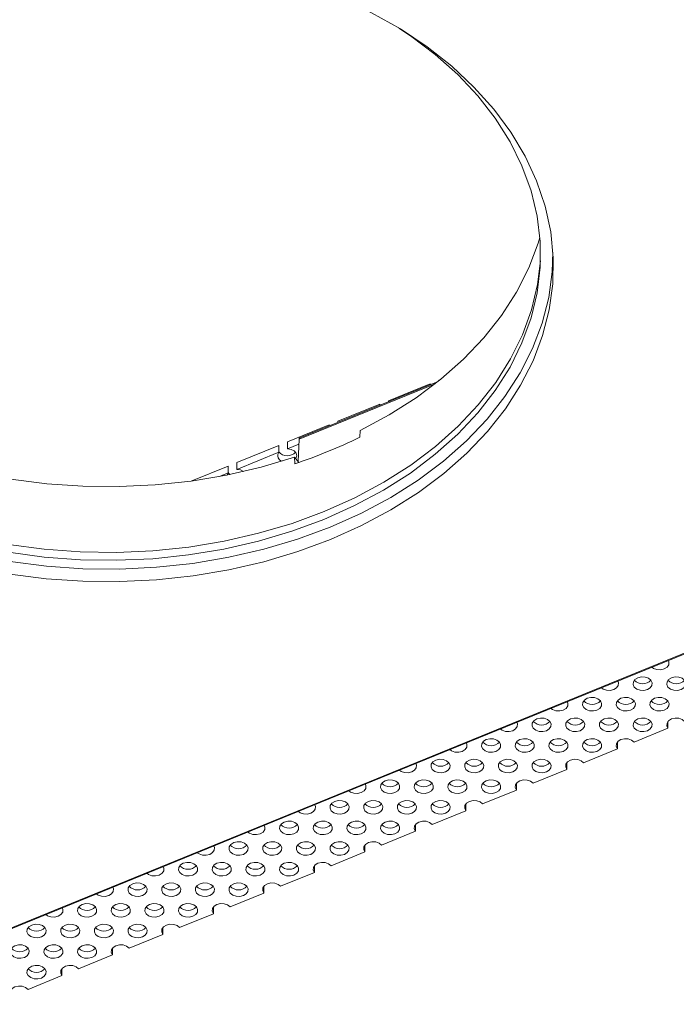
# Model space of a CAD drawing. Extents: x -1 to 214, y 1277 to 1519.
# Drawn here: x 147 to 182, y 1351 to 1403 of the extents above; entities that cross this region are included whole.
import ezdxf

# ---------------------------------------------------------------- set-up
doc = ezdxf.new("R2010")
doc.units = 0
doc.header["$LTSCALE"] = 5
doc.header["$MEASUREMENT"] = 0
doc.linetypes.add('SLD-実線', pattern=[0])
doc.layers.add('姿図', color=8, linetype='CONTINUOUS')

msp = doc.modelspace()

# ---------------------------------------------------------------- linework, layer by layer
at = {"layer": '姿図', "linetype": 'SLD-実線', "lineweight": 15}
for p, q in [((169.203, 1383.736), (162.012, 1380.801)), ((169.327, 1383.836), (169.246, 1383.803)), ((169.246, 1383.771), (169.246, 1383.803)), ((168.79, 1383.617), (166.622, 1382.732)), ((168.79, 1383.568), (168.79, 1383.617)), ((166.622, 1382.682), (166.622, 1382.732)), ((166.165, 1382.545), (163.997, 1381.66)), ((166.165, 1382.496), (166.165, 1382.545)), ((163.54, 1381.474), (161.372, 1380.588)), ((163.54, 1381.425), (163.54, 1381.474)), ((163.997, 1381.611), (163.997, 1381.66)), ((165.127, 1380.831), (165.15, 1381.181)), ((161.978, 1380.727), (161.924, 1379.567)), ((160.916, 1380.402), (158.747, 1379.517)), ((160.916, 1380.049), (160.916, 1380.402)), ((161.372, 1380.235), (161.372, 1380.588)), ((161.967, 1380.478), (161.372, 1380.235)), ((160.916, 1380.049), (158.747, 1379.163)), ((161.749, 1379.452), (161.742, 1379.789)), ((161.742, 1379.789), (161.96, 1379.523)), ((137.527, 1351.453), (206.024, 1379.417)), ((158.291, 1379.33), (156.401, 1378.559)), ((158.291, 1378.977), (158.291, 1379.33)), ((158.747, 1379.163), (158.747, 1379.517)), ((180.967, 1369.144), (206.57, 1379.596)), ((158.291, 1378.977), (157.833, 1378.79)), ((158.238, 1378.868), (158.291, 1378.977)), ((163.076, 1361.84), (180.967, 1369.144)), ((181.148, 1366.057), (181.148, 1365.703)), ((181.148, 1365.703), (179.389, 1364.985)), ((178.523, 1364.985), (178.523, 1364.631)), ((178.523, 1364.631), (176.764, 1363.913)), ((175.898, 1363.913), (175.898, 1363.56)), ((175.898, 1363.56), (174.139, 1362.842)), ((173.273, 1362.842), (173.273, 1362.488)), ((173.273, 1362.488), (171.514, 1361.77)), ((137.38, 1351.35), (163.076, 1361.84)), ((170.648, 1361.77), (170.648, 1361.417)), ((170.648, 1361.417), (168.889, 1360.699)), ((168.023, 1360.699), (168.023, 1360.345)), ((168.023, 1360.345), (166.264, 1359.627)), ((165.398, 1359.273), (163.639, 1358.555)), ((165.398, 1359.627), (165.398, 1359.273)), ((162.773, 1358.202), (161.014, 1357.484)), ((162.773, 1358.555), (162.773, 1358.202)), ((160.148, 1357.13), (158.39, 1356.412)), ((160.148, 1357.484), (160.148, 1357.13)), ((157.523, 1356.412), (157.523, 1356.059)), ((157.523, 1356.059), (155.765, 1355.34)), ((154.899, 1355.34), (154.899, 1354.987)), ((154.899, 1354.987), (153.14, 1354.269)), ((152.274, 1354.269), (152.274, 1353.915)), ((152.274, 1353.915), (150.515, 1353.197)), ((149.649, 1353.197), (149.649, 1352.844)), ((149.649, 1352.844), (147.89, 1352.126))]:
    msp.add_line(p, q, dxfattribs=at)
at = {"layer": '姿図', "linetype": 'SLD-実線', "lineweight": 0}
msp.add_line((169.047, 1383.613), (161.978, 1380.727), dxfattribs=at)
at = {"layer": '姿図', "linetype": 'SLD-実線', "lineweight": 15, "flags": 128}
for points in [[(163.608, 1375.513), (165.226, 1376.238), (166.753, 1377.055), (168.18, 1377.959), (169.497, 1378.942), (170.694, 1380), (171.763, 1381.123), (172.698, 1382.305), (173.492, 1383.538), (174.138, 1384.812), (174.634, 1386.121), (174.975, 1387.453), (175.16, 1388.801), (175.186, 1390.156), (175.054, 1391.507), (174.765, 1392.845), (174.321, 1394.163), (173.724, 1395.45), (172.979, 1396.697), (172.09, 1397.897), (171.065, 1399.041), (169.909, 1400.121), (168.632, 1401.13), (167.241, 1402.061), (165.746, 1402.907), (164.157, 1403.664), (162.485, 1404.325), (160.742, 1404.886), (158.939, 1405.343), (157.089, 1405.694), (155.204, 1405.935), (153.298, 1406.065), (151.383, 1406.084), (149.472, 1405.991), (147.579, 1405.786), (145.716, 1405.472), (143.896, 1405.05), (142.131, 1404.523), (140.435, 1403.895), (138.817, 1403.17), (137.289, 1402.353), (135.863, 1401.449), (134.546, 1400.466), (133.349, 1399.408), (132.279, 1398.285), (131.345, 1397.103), (130.551, 1395.87), (129.904, 1394.596), (129.409, 1393.287), (129.067, 1391.955), (128.883, 1390.607), (128.857, 1389.252), (128.988, 1387.901), (129.278, 1386.563), (129.722, 1385.245), (130.319, 1383.958), (131.064, 1382.711), (131.952, 1381.511), (132.978, 1380.367), (134.133, 1379.287), (135.411, 1378.278), (136.802, 1377.347), (138.297, 1376.501), (139.886, 1375.744), (141.558, 1375.083), (143.301, 1374.522), (145.104, 1374.065), (146.954, 1373.714), (148.838, 1373.473), (150.745, 1373.343), (152.66, 1373.324), (154.571, 1373.417), (156.464, 1373.622), (158.327, 1373.936), (160.147, 1374.358), (161.911, 1374.885), (163.608, 1375.513)], [(136.878, 1402.108), (135.62, 1401.231), (134.388, 1400.223), (133.281, 1399.145), (132.304, 1398.005), (131.467, 1396.812), (130.773, 1395.573), (130.228, 1394.297), (129.836, 1392.994), (129.6, 1391.672), (129.521, 1390.34), (129.6, 1389.009), (129.836, 1387.687), (130.228, 1386.384), (130.773, 1385.108), (131.467, 1383.869), (132.304, 1382.676), (133.281, 1381.536), (134.388, 1380.458), (135.62, 1379.449), (136.966, 1378.517), (138.418, 1377.668), (139.965, 1376.907), (141.597, 1376.241), (143.302, 1375.674), (145.069, 1375.209), (146.883, 1374.851), (148.735, 1374.601), (150.609, 1374.462), (152.493, 1374.434), (154.373, 1374.518), (156.237, 1374.712), (158.072, 1375.017), (159.864, 1375.428), (161.601, 1375.945), (163.271, 1376.562)], [(163.271, 1376.562), (164.862, 1377.276), (166.363, 1378.082), (167.764, 1378.973), (169.054, 1379.945), (170.224, 1380.989), (171.267, 1382.099), (172.175, 1383.266), (172.941, 1384.484), (173.561, 1385.742), (174.03, 1387.033), (174.344, 1388.346), (174.502, 1389.674), (174.502, 1391.007), (174.344, 1392.334), (174.03, 1393.648), (173.561, 1394.939), (172.941, 1396.197), (172.175, 1397.414), (171.267, 1398.582), (170.224, 1399.692), (169.054, 1400.736), (167.764, 1401.708), (167.165, 1402.108)], [(165.15, 1381.181), (166.651, 1381.989), (168.053, 1382.881), (169.347, 1383.852), (170.523, 1384.895), (171.575, 1386.003), (172.494, 1387.168), (173.274, 1388.383), (173.91, 1389.639), (174.399, 1390.928), (174.487, 1391.219)], [(128.872, 1390.451), (128.88, 1389.889), (129.012, 1388.54), (129.301, 1387.202), (129.745, 1385.886), (130.341, 1384.601), (131.086, 1383.354), (131.973, 1382.156), (132.997, 1381.013), (134.152, 1379.934), (135.428, 1378.926), (136.818, 1377.996), (138.311, 1377.15), (139.898, 1376.395), (141.568, 1375.735), (143.31, 1375.174), (145.111, 1374.717), (146.959, 1374.367), (148.842, 1374.126), (150.746, 1373.996), (152.659, 1373.977), (154.568, 1374.07), (156.459, 1374.275), (158.321, 1374.589), (160.139, 1375.01), (161.901, 1375.537), (163.596, 1376.164)], [(163.596, 1376.164), (165.212, 1376.888), (166.738, 1377.704), (168.164, 1378.607), (169.479, 1379.59), (170.675, 1380.646), (171.743, 1381.768), (172.677, 1382.949), (173.47, 1384.18), (174.116, 1385.454), (174.611, 1386.761), (174.952, 1388.092), (175.136, 1389.439), (175.171, 1390.451)], [(129.527, 1389.997), (129.579, 1389.432), (129.816, 1388.109), (130.208, 1386.804), (130.753, 1385.528), (131.447, 1384.287), (132.286, 1383.093), (133.263, 1381.952), (134.372, 1380.873), (135.604, 1379.863), (136.952, 1378.93), (138.405, 1378.08), (139.954, 1377.319), (141.588, 1376.652), (143.294, 1376.084), (145.062, 1375.619), (146.879, 1375.261), (148.731, 1375.011), (150.607, 1374.871), (152.493, 1374.843), (154.375, 1374.927), (156.241, 1375.122), (158.078, 1375.427), (159.872, 1375.839), (161.61, 1376.356), (163.282, 1376.973)], [(163.282, 1376.973), (164.874, 1377.688), (166.377, 1378.494), (167.778, 1379.387), (169.07, 1380.359), (170.241, 1381.404), (171.285, 1382.515), (172.194, 1383.684), (172.961, 1384.902), (173.581, 1386.162), (174.05, 1387.454), (174.365, 1388.769), (174.516, 1389.997)], [(133.217, 1385.194), (134.36, 1384.132), (135.623, 1383.141), (136.996, 1382.226), (138.471, 1381.394), (140.038, 1380.651), (141.686, 1380.001), (143.403, 1379.449), (145.18, 1378.999), (147.002, 1378.654), (148.859, 1378.416), (150.736, 1378.286), (152.623, 1378.266), (154.505, 1378.356), (156.371, 1378.555), (158.207, 1378.862), (160.002, 1379.274), (161.742, 1379.789)], [(161.372, 1380.235), (161.564, 1380.203), (161.724, 1380.121), (161.827, 1380.001), (161.855, 1379.863), (161.806, 1379.728), (161.8, 1379.718)], [(158.747, 1379.163), (158.939, 1379.131), (159.096, 1379.052)], [(158.397, 1378.9), (158.349, 1378.935), (158.291, 1378.996)], [(180.312, 1368.877), (180.401, 1368.814), (180.576, 1368.753), (180.771, 1368.744), (180.956, 1368.789), (181.102, 1368.88), (181.189, 1369.003), (181.201, 1369.141), (181.17, 1369.227)], [(179.398, 1367.846), (179.526, 1367.743), (179.701, 1367.682), (179.896, 1367.673), (180.081, 1367.717), (180.227, 1367.808), (180.314, 1367.932), (180.327, 1368.069), (180.264, 1368.2), (180.135, 1368.304), (179.96, 1368.365), (179.766, 1368.374), (179.581, 1368.329), (179.434, 1368.238), (179.348, 1368.115), (179.335, 1367.977), (179.398, 1367.846)], [(181.148, 1367.846), (181.276, 1367.743), (181.451, 1367.682), (181.646, 1367.673), (181.831, 1367.717), (181.977, 1367.808), (182.064, 1367.932), (182.076, 1368.069), (182.014, 1368.2), (181.885, 1368.304), (181.71, 1368.365), (181.515, 1368.374), (181.331, 1368.329), (181.184, 1368.238), (181.098, 1368.115), (181.085, 1367.977), (181.148, 1367.846)], [(177.687, 1367.805), (177.776, 1367.743), (177.951, 1367.682), (178.146, 1367.673), (178.331, 1367.717), (178.477, 1367.808), (178.564, 1367.932), (178.577, 1368.069), (178.545, 1368.155)], [(175.062, 1366.733), (175.152, 1366.671), (175.326, 1366.61), (175.521, 1366.601), (175.706, 1366.645), (175.853, 1366.736), (175.939, 1366.86), (175.952, 1366.998), (175.92, 1367.083)], [(176.773, 1366.775), (176.902, 1366.671), (177.076, 1366.61), (177.271, 1366.601), (177.456, 1366.645), (177.603, 1366.736), (177.689, 1366.86), (177.702, 1366.998), (177.639, 1367.128), (177.51, 1367.232), (177.335, 1367.293), (177.141, 1367.302), (176.956, 1367.258), (176.809, 1367.167), (176.723, 1367.043), (176.71, 1366.905), (176.773, 1366.775)], [(178.523, 1366.775), (178.651, 1366.671), (178.826, 1366.61), (179.021, 1366.601), (179.206, 1366.645), (179.352, 1366.736), (179.439, 1366.86), (179.452, 1366.998), (179.389, 1367.128), (179.26, 1367.232), (179.085, 1367.293), (178.891, 1367.302), (178.706, 1367.258), (178.559, 1367.167), (178.473, 1367.043), (178.46, 1366.905), (178.523, 1366.775)], [(180.273, 1366.775), (180.401, 1366.671), (180.576, 1366.61), (180.771, 1366.601), (180.956, 1366.645), (181.102, 1366.736), (181.189, 1366.86), (181.202, 1366.998), (181.139, 1367.128), (181.01, 1367.232), (180.835, 1367.293), (180.641, 1367.302), (180.456, 1367.258), (180.309, 1367.167), (180.223, 1367.043), (180.21, 1366.905), (180.273, 1366.775)], [(172.437, 1365.662), (172.527, 1365.599), (172.702, 1365.538), (172.896, 1365.529), (173.081, 1365.574), (173.228, 1365.665), (173.314, 1365.788), (173.327, 1365.926), (173.295, 1366.012)], [(174.148, 1365.703), (174.277, 1365.599), (174.452, 1365.538), (174.646, 1365.529), (174.831, 1365.574), (174.978, 1365.665), (175.064, 1365.788), (175.077, 1365.926), (175.014, 1366.057), (174.885, 1366.16), (174.71, 1366.221), (174.516, 1366.23), (174.331, 1366.186), (174.184, 1366.095), (174.098, 1365.971), (174.085, 1365.834), (174.148, 1365.703)], [(175.898, 1365.703), (176.027, 1365.599), (176.201, 1365.538), (176.396, 1365.529), (176.581, 1365.574), (176.728, 1365.665), (176.814, 1365.788), (176.827, 1365.926), (176.764, 1366.057), (176.635, 1366.16), (176.46, 1366.221), (176.266, 1366.23), (176.081, 1366.186), (175.934, 1366.095), (175.848, 1365.971), (175.835, 1365.834), (175.898, 1365.703)], [(177.648, 1365.703), (177.777, 1365.599), (177.951, 1365.538), (178.146, 1365.529), (178.331, 1365.574), (178.478, 1365.665), (178.564, 1365.788), (178.577, 1365.926), (178.514, 1366.057), (178.385, 1366.16), (178.21, 1366.221), (178.016, 1366.23), (177.831, 1366.186), (177.684, 1366.095), (177.598, 1365.971), (177.585, 1365.834), (177.648, 1365.703)], [(179.398, 1365.703), (179.526, 1365.599), (179.701, 1365.538), (179.896, 1365.529), (180.081, 1365.574), (180.227, 1365.665), (180.314, 1365.788), (180.327, 1365.926), (180.264, 1366.057), (180.135, 1366.16), (179.96, 1366.221), (179.766, 1366.23), (179.581, 1366.186), (179.434, 1366.095), (179.348, 1365.971), (179.335, 1365.834), (179.398, 1365.703)], [(182.014, 1366.057), (181.885, 1366.16), (181.71, 1366.221), (181.516, 1366.23), (181.331, 1366.186), (181.184, 1366.095), (181.098, 1365.971), (181.085, 1365.834), (181.148, 1365.703)], [(169.813, 1364.59), (169.902, 1364.528), (170.077, 1364.467), (170.271, 1364.458), (170.456, 1364.502), (170.603, 1364.593), (170.689, 1364.717), (170.702, 1364.854), (170.67, 1364.94)], [(171.523, 1364.632), (171.652, 1364.528), (171.827, 1364.467), (172.021, 1364.458), (172.206, 1364.502), (172.353, 1364.593), (172.439, 1364.717), (172.452, 1364.854), (172.389, 1364.985), (172.26, 1365.089), (172.085, 1365.15), (171.891, 1365.159), (171.706, 1365.115), (171.559, 1365.024), (171.473, 1364.9), (171.46, 1364.762), (171.523, 1364.632)], [(173.273, 1364.632), (173.402, 1364.528), (173.577, 1364.467), (173.771, 1364.458), (173.956, 1364.502), (174.103, 1364.593), (174.189, 1364.717), (174.202, 1364.854), (174.139, 1364.985), (174.01, 1365.089), (173.835, 1365.15), (173.641, 1365.159), (173.456, 1365.114), (173.309, 1365.024), (173.223, 1364.9), (173.21, 1364.762), (173.273, 1364.632)], [(175.023, 1364.632), (175.152, 1364.528), (175.327, 1364.467), (175.521, 1364.458), (175.706, 1364.502), (175.853, 1364.593), (175.939, 1364.717), (175.952, 1364.854), (175.889, 1364.985), (175.76, 1365.089), (175.585, 1365.15), (175.391, 1365.159), (175.206, 1365.114), (175.059, 1365.024), (174.973, 1364.9), (174.96, 1364.762), (175.023, 1364.632)], [(176.773, 1364.631), (176.902, 1364.528), (177.076, 1364.467), (177.271, 1364.458), (177.456, 1364.502), (177.603, 1364.593), (177.689, 1364.717), (177.702, 1364.854), (177.639, 1364.985), (177.51, 1365.089), (177.335, 1365.15), (177.141, 1365.159), (176.956, 1365.114), (176.809, 1365.023), (176.723, 1364.9), (176.71, 1364.762), (176.773, 1364.631)], [(179.389, 1364.985), (179.26, 1365.089), (179.085, 1365.15), (178.891, 1365.159), (178.706, 1365.114), (178.559, 1365.023), (178.473, 1364.9), (178.46, 1364.762), (178.523, 1364.631)], [(167.188, 1363.519), (167.277, 1363.456), (167.452, 1363.395), (167.646, 1363.386), (167.831, 1363.431), (167.978, 1363.521), (168.064, 1363.645), (168.077, 1363.783), (168.045, 1363.869)], [(168.898, 1363.56), (169.027, 1363.456), (169.202, 1363.395), (169.396, 1363.386), (169.581, 1363.431), (169.728, 1363.521), (169.814, 1363.645), (169.827, 1363.783), (169.764, 1363.913), (169.635, 1364.017), (169.461, 1364.078), (169.266, 1364.087), (169.081, 1364.043), (168.934, 1363.952), (168.848, 1363.828), (168.835, 1363.691), (168.898, 1363.56)], [(170.648, 1363.56), (170.777, 1363.456), (170.952, 1363.395), (171.146, 1363.386), (171.331, 1363.43), (171.478, 1363.521), (171.564, 1363.645), (171.577, 1363.783), (171.514, 1363.913), (171.385, 1364.017), (171.21, 1364.078), (171.016, 1364.087), (170.831, 1364.043), (170.684, 1363.952), (170.598, 1363.828), (170.585, 1363.691), (170.648, 1363.56)], [(172.398, 1363.56), (172.527, 1363.456), (172.702, 1363.395), (172.896, 1363.386), (173.081, 1363.43), (173.228, 1363.521), (173.314, 1363.645), (173.327, 1363.783), (173.264, 1363.913), (173.135, 1364.017), (172.96, 1364.078), (172.766, 1364.087), (172.581, 1364.043), (172.434, 1363.952), (172.348, 1363.828), (172.335, 1363.691), (172.398, 1363.56)], [(174.148, 1363.56), (174.277, 1363.456), (174.452, 1363.395), (174.646, 1363.386), (174.831, 1363.43), (174.978, 1363.521), (175.064, 1363.645), (175.077, 1363.783), (175.014, 1363.913), (174.885, 1364.017), (174.71, 1364.078), (174.516, 1364.087), (174.331, 1364.043), (174.184, 1363.952), (174.098, 1363.828), (174.085, 1363.69), (174.148, 1363.56)], [(176.764, 1363.913), (176.635, 1364.017), (176.46, 1364.078), (176.266, 1364.087), (176.081, 1364.043), (175.934, 1363.952), (175.848, 1363.828), (175.835, 1363.69), (175.898, 1363.56)], [(164.563, 1362.447), (164.652, 1362.385), (164.827, 1362.324), (165.021, 1362.315), (165.206, 1362.359), (165.353, 1362.45), (165.439, 1362.574), (165.452, 1362.711), (165.42, 1362.797)], [(166.273, 1362.488), (166.402, 1362.385), (166.577, 1362.324), (166.771, 1362.315), (166.956, 1362.359), (167.103, 1362.45), (167.189, 1362.574), (167.202, 1362.711), (167.139, 1362.842), (167.011, 1362.946), (166.836, 1363.007), (166.641, 1363.016), (166.456, 1362.971), (166.31, 1362.88), (166.223, 1362.757), (166.21, 1362.619), (166.273, 1362.488)], [(168.023, 1362.488), (168.152, 1362.385), (168.327, 1362.324), (168.521, 1362.315), (168.706, 1362.359), (168.853, 1362.45), (168.939, 1362.574), (168.952, 1362.711), (168.889, 1362.842), (168.76, 1362.946), (168.586, 1363.007), (168.391, 1363.016), (168.206, 1362.971), (168.059, 1362.88), (167.973, 1362.757), (167.96, 1362.619), (168.023, 1362.488)], [(169.773, 1362.488), (169.902, 1362.385), (170.077, 1362.324), (170.271, 1362.315), (170.456, 1362.359), (170.603, 1362.45), (170.689, 1362.574), (170.702, 1362.711), (170.639, 1362.842), (170.51, 1362.946), (170.336, 1363.007), (170.141, 1363.016), (169.956, 1362.971), (169.809, 1362.88), (169.723, 1362.757), (169.71, 1362.619), (169.773, 1362.488)], [(171.523, 1362.488), (171.652, 1362.385), (171.827, 1362.324), (172.021, 1362.314), (172.206, 1362.359), (172.353, 1362.45), (172.439, 1362.574), (172.452, 1362.711), (172.389, 1362.842), (172.26, 1362.946), (172.085, 1363.007), (171.891, 1363.016), (171.706, 1362.971), (171.559, 1362.88), (171.473, 1362.757), (171.46, 1362.619), (171.523, 1362.488)], [(174.139, 1362.842), (174.01, 1362.946), (173.835, 1363.007), (173.641, 1363.016), (173.456, 1362.971), (173.309, 1362.88), (173.223, 1362.757), (173.21, 1362.619), (173.273, 1362.488)], [(161.938, 1361.375), (162.027, 1361.313), (162.202, 1361.252), (162.397, 1361.243), (162.581, 1361.287), (162.728, 1361.378), (162.814, 1361.502), (162.827, 1361.64), (162.795, 1361.725)], [(163.648, 1361.417), (163.777, 1361.313), (163.952, 1361.252), (164.147, 1361.243), (164.331, 1361.287), (164.478, 1361.378), (164.564, 1361.502), (164.577, 1361.64), (164.514, 1361.77), (164.386, 1361.874), (164.211, 1361.935), (164.016, 1361.944), (163.831, 1361.9), (163.685, 1361.809), (163.598, 1361.685), (163.586, 1361.547), (163.648, 1361.417)], [(165.398, 1361.417), (165.527, 1361.313), (165.702, 1361.252), (165.896, 1361.243), (166.081, 1361.287), (166.228, 1361.378), (166.314, 1361.502), (166.327, 1361.64), (166.264, 1361.77), (166.136, 1361.874), (165.961, 1361.935), (165.766, 1361.944), (165.581, 1361.9), (165.435, 1361.809), (165.348, 1361.685), (165.335, 1361.547), (165.398, 1361.417)], [(167.148, 1361.417), (167.277, 1361.313), (167.452, 1361.252), (167.646, 1361.243), (167.831, 1361.287), (167.978, 1361.378), (168.064, 1361.502), (168.077, 1361.64), (168.014, 1361.77), (167.886, 1361.874), (167.711, 1361.935), (167.516, 1361.944), (167.331, 1361.9), (167.185, 1361.809), (167.098, 1361.685), (167.085, 1361.547), (167.148, 1361.417)], [(168.898, 1361.417), (169.027, 1361.313), (169.202, 1361.252), (169.396, 1361.243), (169.581, 1361.287), (169.728, 1361.378), (169.814, 1361.502), (169.827, 1361.64), (169.764, 1361.77), (169.635, 1361.874), (169.461, 1361.935), (169.266, 1361.944), (169.081, 1361.9), (168.934, 1361.809), (168.848, 1361.685), (168.835, 1361.547), (168.898, 1361.417)], [(171.514, 1361.77), (171.385, 1361.874), (171.211, 1361.935), (171.016, 1361.944), (170.831, 1361.9), (170.684, 1361.809), (170.598, 1361.685), (170.585, 1361.547), (170.648, 1361.417)], [(161.023, 1360.345), (161.152, 1360.241), (161.327, 1360.18), (161.522, 1360.171), (161.706, 1360.216), (161.853, 1360.307), (161.939, 1360.43), (161.952, 1360.568), (161.889, 1360.699), (161.761, 1360.802), (161.586, 1360.863), (161.391, 1360.872), (161.206, 1360.828), (161.06, 1360.737), (160.973, 1360.613), (160.961, 1360.476), (161.023, 1360.345)], [(162.773, 1360.345), (162.902, 1360.241), (163.077, 1360.18), (163.272, 1360.171), (163.456, 1360.216), (163.603, 1360.307), (163.689, 1360.43), (163.702, 1360.568), (163.639, 1360.699), (163.511, 1360.802), (163.336, 1360.863), (163.141, 1360.872), (162.956, 1360.828), (162.81, 1360.737), (162.723, 1360.613), (162.711, 1360.476), (162.773, 1360.345)], [(164.523, 1360.345), (164.652, 1360.241), (164.827, 1360.18), (165.022, 1360.171), (165.206, 1360.216), (165.353, 1360.307), (165.439, 1360.43), (165.452, 1360.568), (165.389, 1360.699), (165.261, 1360.802), (165.086, 1360.863), (164.891, 1360.872), (164.706, 1360.828), (164.56, 1360.737), (164.473, 1360.613), (164.461, 1360.476), (164.523, 1360.345)], [(166.273, 1360.345), (166.402, 1360.241), (166.577, 1360.18), (166.771, 1360.171), (166.956, 1360.216), (167.103, 1360.307), (167.189, 1360.43), (167.202, 1360.568), (167.139, 1360.699), (167.011, 1360.802), (166.836, 1360.863), (166.641, 1360.872), (166.456, 1360.828), (166.31, 1360.737), (166.223, 1360.613), (166.21, 1360.476), (166.273, 1360.345)], [(168.889, 1360.699), (168.761, 1360.802), (168.586, 1360.863), (168.391, 1360.872), (168.206, 1360.828), (168.06, 1360.737), (167.973, 1360.613), (167.96, 1360.476), (168.023, 1360.345)], [(159.313, 1360.304), (159.402, 1360.241), (159.577, 1360.18), (159.772, 1360.171), (159.956, 1360.216), (160.103, 1360.307), (160.189, 1360.43), (160.202, 1360.568), (160.17, 1360.654)], [(158.398, 1359.273), (158.527, 1359.17), (158.702, 1359.109), (158.897, 1359.1), (159.081, 1359.144), (159.228, 1359.235), (159.314, 1359.359), (159.327, 1359.496), (159.264, 1359.627), (159.136, 1359.731), (158.961, 1359.792), (158.766, 1359.801), (158.581, 1359.756), (158.435, 1359.665), (158.348, 1359.542), (158.336, 1359.404), (158.398, 1359.273)], [(160.148, 1359.273), (160.277, 1359.17), (160.452, 1359.109), (160.647, 1359.1), (160.831, 1359.144), (160.978, 1359.235), (161.064, 1359.359), (161.077, 1359.496), (161.014, 1359.627), (160.886, 1359.731), (160.711, 1359.792), (160.516, 1359.801), (160.331, 1359.756), (160.185, 1359.665), (160.098, 1359.542), (160.086, 1359.404), (160.148, 1359.273)], [(161.898, 1359.273), (162.027, 1359.17), (162.202, 1359.109), (162.397, 1359.1), (162.581, 1359.144), (162.728, 1359.235), (162.814, 1359.359), (162.827, 1359.496), (162.764, 1359.627), (162.636, 1359.731), (162.461, 1359.792), (162.266, 1359.801), (162.081, 1359.756), (161.935, 1359.665), (161.848, 1359.542), (161.836, 1359.404), (161.898, 1359.273)], [(163.648, 1359.273), (163.777, 1359.17), (163.952, 1359.109), (164.147, 1359.1), (164.331, 1359.144), (164.478, 1359.235), (164.564, 1359.359), (164.577, 1359.496), (164.514, 1359.627), (164.386, 1359.731), (164.211, 1359.792), (164.016, 1359.801), (163.831, 1359.756), (163.685, 1359.665), (163.598, 1359.542), (163.586, 1359.404), (163.648, 1359.273)], [(166.264, 1359.627), (166.136, 1359.731), (165.961, 1359.792), (165.766, 1359.801), (165.581, 1359.756), (165.435, 1359.665), (165.348, 1359.542), (165.336, 1359.404), (165.398, 1359.273)], [(156.688, 1359.232), (156.777, 1359.17), (156.952, 1359.109), (157.147, 1359.1), (157.331, 1359.144), (157.478, 1359.235), (157.564, 1359.359), (157.577, 1359.496), (157.545, 1359.582)], [(155.773, 1358.202), (155.902, 1358.098), (156.077, 1358.037), (156.272, 1358.028), (156.456, 1358.072), (156.603, 1358.163), (156.689, 1358.287), (156.702, 1358.425), (156.64, 1358.555), (156.511, 1358.659), (156.336, 1358.72), (156.141, 1358.729), (155.956, 1358.685), (155.81, 1358.594), (155.724, 1358.47), (155.711, 1358.332), (155.773, 1358.202)], [(157.523, 1358.202), (157.652, 1358.098), (157.827, 1358.037), (158.022, 1358.028), (158.206, 1358.072), (158.353, 1358.163), (158.439, 1358.287), (158.452, 1358.425), (158.389, 1358.555), (158.261, 1358.659), (158.086, 1358.72), (157.891, 1358.729), (157.706, 1358.685), (157.56, 1358.594), (157.473, 1358.47), (157.461, 1358.332), (157.523, 1358.202)], [(159.273, 1358.202), (159.402, 1358.098), (159.577, 1358.037), (159.772, 1358.028), (159.956, 1358.072), (160.103, 1358.163), (160.189, 1358.287), (160.202, 1358.425), (160.139, 1358.555), (160.011, 1358.659), (159.836, 1358.72), (159.641, 1358.729), (159.456, 1358.685), (159.31, 1358.594), (159.223, 1358.47), (159.211, 1358.332), (159.273, 1358.202)], [(161.023, 1358.202), (161.152, 1358.098), (161.327, 1358.037), (161.522, 1358.028), (161.706, 1358.072), (161.853, 1358.163), (161.939, 1358.287), (161.952, 1358.425), (161.889, 1358.555), (161.761, 1358.659), (161.586, 1358.72), (161.391, 1358.729), (161.206, 1358.685), (161.06, 1358.594), (160.973, 1358.47), (160.961, 1358.332), (161.023, 1358.202)], [(163.639, 1358.555), (163.511, 1358.659), (163.336, 1358.72), (163.141, 1358.729), (162.956, 1358.685), (162.81, 1358.594), (162.723, 1358.47), (162.711, 1358.332), (162.773, 1358.202)], [(154.063, 1358.16), (154.152, 1358.098), (154.327, 1358.037), (154.522, 1358.028), (154.706, 1358.072), (154.853, 1358.163), (154.939, 1358.287), (154.952, 1358.425), (154.92, 1358.51)], [(153.149, 1357.13), (153.277, 1357.026), (153.452, 1356.965), (153.647, 1356.956), (153.832, 1357.001), (153.978, 1357.092), (154.065, 1357.215), (154.077, 1357.353), (154.015, 1357.484), (153.886, 1357.587), (153.711, 1357.648), (153.516, 1357.658), (153.332, 1357.613), (153.185, 1357.522), (153.099, 1357.398), (153.086, 1357.261), (153.149, 1357.13)], [(154.898, 1357.13), (155.027, 1357.026), (155.202, 1356.965), (155.397, 1356.956), (155.581, 1357.001), (155.728, 1357.092), (155.814, 1357.215), (155.827, 1357.353), (155.765, 1357.484), (155.636, 1357.587), (155.461, 1357.648), (155.266, 1357.657), (155.081, 1357.613), (154.935, 1357.522), (154.849, 1357.398), (154.836, 1357.261), (154.898, 1357.13)], [(156.648, 1357.13), (156.777, 1357.026), (156.952, 1356.965), (157.147, 1356.956), (157.331, 1357.001), (157.478, 1357.092), (157.564, 1357.215), (157.577, 1357.353), (157.515, 1357.484), (157.386, 1357.587), (157.211, 1357.648), (157.016, 1357.657), (156.831, 1357.613), (156.685, 1357.522), (156.599, 1357.398), (156.586, 1357.261), (156.648, 1357.13)], [(158.398, 1357.13), (158.527, 1357.026), (158.702, 1356.965), (158.897, 1356.956), (159.081, 1357.001), (159.228, 1357.092), (159.314, 1357.215), (159.327, 1357.353), (159.264, 1357.484), (159.136, 1357.587), (158.961, 1357.648), (158.766, 1357.657), (158.581, 1357.613), (158.435, 1357.522), (158.348, 1357.398), (158.336, 1357.261), (158.398, 1357.13)], [(161.014, 1357.484), (160.886, 1357.587), (160.711, 1357.648), (160.516, 1357.657), (160.331, 1357.613), (160.185, 1357.522), (160.098, 1357.398), (160.086, 1357.261), (160.148, 1357.13)], [(151.438, 1357.089), (151.527, 1357.026), (151.702, 1356.965), (151.897, 1356.956), (152.082, 1357.001), (152.228, 1357.092), (152.315, 1357.215), (152.327, 1357.353), (152.295, 1357.439)], [(148.813, 1356.017), (148.902, 1355.955), (149.077, 1355.894), (149.272, 1355.885), (149.457, 1355.929), (149.603, 1356.02), (149.69, 1356.144), (149.702, 1356.282), (149.671, 1356.367)], [(150.524, 1356.059), (150.652, 1355.955), (150.827, 1355.894), (151.022, 1355.885), (151.207, 1355.929), (151.353, 1356.02), (151.44, 1356.144), (151.452, 1356.282), (151.39, 1356.412), (151.261, 1356.516), (151.086, 1356.577), (150.891, 1356.586), (150.707, 1356.542), (150.56, 1356.451), (150.474, 1356.327), (150.461, 1356.189), (150.524, 1356.059)], [(152.274, 1356.059), (152.402, 1355.955), (152.577, 1355.894), (152.772, 1355.885), (152.957, 1355.929), (153.103, 1356.02), (153.19, 1356.144), (153.202, 1356.281), (153.14, 1356.412), (153.011, 1356.516), (152.836, 1356.577), (152.641, 1356.586), (152.457, 1356.542), (152.31, 1356.451), (152.224, 1356.327), (152.211, 1356.189), (152.274, 1356.059)], [(154.024, 1356.059), (154.152, 1355.955), (154.327, 1355.894), (154.522, 1355.885), (154.707, 1355.929), (154.853, 1356.02), (154.94, 1356.144), (154.952, 1356.281), (154.89, 1356.412), (154.761, 1356.516), (154.586, 1356.577), (154.391, 1356.586), (154.207, 1356.542), (154.06, 1356.451), (153.974, 1356.327), (153.961, 1356.189), (154.024, 1356.059)], [(155.773, 1356.059), (155.902, 1355.955), (156.077, 1355.894), (156.272, 1355.885), (156.456, 1355.929), (156.603, 1356.02), (156.689, 1356.144), (156.702, 1356.281), (156.64, 1356.412), (156.511, 1356.516), (156.336, 1356.577), (156.141, 1356.586), (155.956, 1356.541), (155.81, 1356.451), (155.724, 1356.327), (155.711, 1356.189), (155.773, 1356.059)], [(158.39, 1356.412), (158.261, 1356.516), (158.086, 1356.577), (157.891, 1356.586), (157.706, 1356.541), (157.56, 1356.451), (157.474, 1356.327), (157.461, 1356.189), (157.523, 1356.059)], [(147.899, 1354.987), (148.027, 1354.883), (148.202, 1354.822), (148.397, 1354.813), (148.582, 1354.858), (148.728, 1354.949), (148.815, 1355.072), (148.827, 1355.21), (148.765, 1355.341), (148.636, 1355.444), (148.461, 1355.505), (148.266, 1355.514), (148.082, 1355.47), (147.935, 1355.379), (147.849, 1355.255), (147.836, 1355.118), (147.899, 1354.987)], [(149.649, 1354.987), (149.777, 1354.883), (149.952, 1354.822), (150.147, 1354.813), (150.332, 1354.858), (150.478, 1354.948), (150.565, 1355.072), (150.577, 1355.21), (150.515, 1355.34), (150.386, 1355.444), (150.211, 1355.505), (150.016, 1355.514), (149.832, 1355.47), (149.685, 1355.379), (149.599, 1355.255), (149.586, 1355.118), (149.649, 1354.987)], [(151.399, 1354.987), (151.527, 1354.883), (151.702, 1354.822), (151.897, 1354.813), (152.082, 1354.858), (152.228, 1354.948), (152.315, 1355.072), (152.327, 1355.21), (152.265, 1355.34), (152.136, 1355.444), (151.961, 1355.505), (151.766, 1355.514), (151.582, 1355.47), (151.435, 1355.379), (151.349, 1355.255), (151.336, 1355.118), (151.399, 1354.987)], [(153.149, 1354.987), (153.277, 1354.883), (153.452, 1354.822), (153.647, 1354.813), (153.832, 1354.857), (153.978, 1354.948), (154.065, 1355.072), (154.077, 1355.21), (154.015, 1355.34), (153.886, 1355.444), (153.711, 1355.505), (153.516, 1355.514), (153.332, 1355.47), (153.185, 1355.379), (153.099, 1355.255), (153.086, 1355.118), (153.149, 1354.987)], [(155.765, 1355.34), (155.636, 1355.444), (155.461, 1355.505), (155.266, 1355.514), (155.082, 1355.47), (154.935, 1355.379), (154.849, 1355.255), (154.836, 1355.118), (154.899, 1354.987)], [(147.024, 1353.915), (147.152, 1353.812), (147.327, 1353.751), (147.522, 1353.742), (147.707, 1353.786), (147.853, 1353.877), (147.94, 1354.001), (147.952, 1354.138), (147.89, 1354.269), (147.761, 1354.373), (147.586, 1354.434), (147.391, 1354.443), (147.207, 1354.398), (147.06, 1354.307), (146.974, 1354.184), (146.961, 1354.046), (147.024, 1353.915)], [(148.774, 1353.915), (148.902, 1353.812), (149.077, 1353.751), (149.272, 1353.742), (149.457, 1353.786), (149.603, 1353.877), (149.69, 1354.001), (149.702, 1354.138), (149.64, 1354.269), (149.511, 1354.373), (149.336, 1354.434), (149.141, 1354.443), (148.957, 1354.398), (148.81, 1354.307), (148.724, 1354.184), (148.711, 1354.046), (148.774, 1353.915)], [(150.524, 1353.915), (150.652, 1353.812), (150.827, 1353.751), (151.022, 1353.742), (151.207, 1353.786), (151.353, 1353.877), (151.44, 1354.001), (151.452, 1354.138), (151.39, 1354.269), (151.261, 1354.373), (151.086, 1354.434), (150.891, 1354.443), (150.707, 1354.398), (150.56, 1354.307), (150.474, 1354.184), (150.461, 1354.046), (150.524, 1353.915)], [(153.14, 1354.269), (153.011, 1354.373), (152.836, 1354.434), (152.641, 1354.443), (152.457, 1354.398), (152.31, 1354.307), (152.224, 1354.184), (152.211, 1354.046), (152.274, 1353.915)], [(147.899, 1352.844), (148.027, 1352.74), (148.202, 1352.679), (148.397, 1352.67), (148.582, 1352.714), (148.728, 1352.805), (148.815, 1352.929), (148.827, 1353.067), (148.765, 1353.197), (148.636, 1353.301), (148.461, 1353.362), (148.266, 1353.371), (148.082, 1353.327), (147.935, 1353.236), (147.849, 1353.112), (147.836, 1352.974), (147.899, 1352.844)], [(150.515, 1353.197), (150.386, 1353.301), (150.211, 1353.362), (150.016, 1353.371), (149.832, 1353.327), (149.685, 1353.236), (149.599, 1353.112), (149.586, 1352.974), (149.649, 1352.844)], [(147.89, 1352.126), (147.761, 1352.229), (147.586, 1352.29), (147.392, 1352.299), (147.207, 1352.255), (147.06, 1352.164), (146.974, 1352.04), (146.961, 1351.903), (147.024, 1351.772)]]:
    msp.add_lwpolyline(points, dxfattribs=at)
at = {"layer": '姿図', "linetype": 'SLD-実線', "lineweight": 15}
for centre, radius, start, end in [((153.444, 1404.621), 26.504, 288.2613, 296.154), ((161.171, 1379.878), 0.307, 146.2835, 254.6597), ((161.357, 1380.462), 0.591, 221.7591, 316.9766), ((179.831, 1368.606), 0.594, 223.1703, 316.8295), ((181.581, 1368.606), 0.594, 223.1703, 316.8295), ((177.206, 1367.535), 0.594, 223.1702, 316.8297), ((178.956, 1367.535), 0.594, 223.1702, 316.8297), ((180.706, 1367.535), 0.594, 223.1703, 316.8295), ((174.581, 1366.463), 0.594, 223.1713, 316.8289), ((176.331, 1366.463), 0.594, 223.1713, 316.8289), ((178.081, 1366.463), 0.594, 223.1702, 316.8297), ((179.831, 1366.463), 0.594, 223.1702, 316.8297), ((171.956, 1365.391), 0.594, 223.1713, 316.8289), ((173.706, 1365.391), 0.594, 223.1713, 316.8289), ((175.456, 1365.391), 0.594, 223.1713, 316.8289), ((177.206, 1365.391), 0.594, 223.1713, 316.8289), ((169.331, 1364.32), 0.594, 223.1713, 316.8289), ((171.081, 1364.32), 0.594, 223.1713, 316.8289), ((172.831, 1364.32), 0.594, 223.1713, 316.8289), ((174.581, 1364.32), 0.594, 223.1713, 316.8289), ((166.706, 1363.248), 0.594, 223.1713, 316.8289), ((168.456, 1363.248), 0.594, 223.1713, 316.8289), ((170.206, 1363.248), 0.594, 223.1713, 316.8289), ((171.956, 1363.248), 0.594, 223.1713, 316.8289), ((164.081, 1362.176), 0.594, 223.1702, 316.8297), ((165.831, 1362.176), 0.594, 223.1702, 316.8297), ((167.581, 1362.176), 0.594, 223.1713, 316.8289), ((169.331, 1362.176), 0.594, 223.1713, 316.8289), ((161.456, 1361.105), 0.594, 223.1707, 316.8293), ((163.206, 1361.105), 0.594, 223.1707, 316.8293), ((164.956, 1361.105), 0.594, 223.1702, 316.8297), ((166.706, 1361.105), 0.594, 223.1702, 316.8297), ((158.831, 1360.033), 0.594, 223.1707, 316.8293), ((160.581, 1360.033), 0.594, 223.1707, 316.8293), ((162.331, 1360.033), 0.594, 223.1707, 316.8293), ((164.081, 1360.033), 0.594, 223.1707, 316.8293), ((156.206, 1358.962), 0.594, 223.1707, 316.8293), ((157.956, 1358.962), 0.594, 223.1707, 316.8293), ((159.706, 1358.962), 0.594, 223.1707, 316.8293), ((161.456, 1358.962), 0.594, 223.1707, 316.8293), ((153.582, 1357.89), 0.594, 223.1702, 316.8297), ((155.331, 1357.89), 0.594, 223.1702, 316.8297), ((157.081, 1357.89), 0.594, 223.1707, 316.8293), ((158.831, 1357.89), 0.594, 223.1707, 316.8293), ((150.957, 1356.818), 0.594, 223.1703, 316.8296), ((152.707, 1356.818), 0.594, 223.1703, 316.8296), ((154.457, 1356.818), 0.594, 223.1702, 316.8297), ((156.206, 1356.818), 0.594, 223.1702, 316.8297), ((148.332, 1355.747), 0.594, 223.1706, 316.8293), ((150.082, 1355.747), 0.594, 223.1706, 316.8293), ((151.832, 1355.747), 0.594, 223.1703, 316.8296), ((153.582, 1355.747), 0.594, 223.1703, 316.8296), ((147.457, 1354.675), 0.594, 223.1707, 316.8293), ((149.207, 1354.675), 0.594, 223.1706, 316.8293), ((150.957, 1354.675), 0.594, 223.1706, 316.8293), ((148.332, 1353.603), 0.594, 223.1707, 316.8293)]:
    msp.add_arc(centre, radius, start, end, dxfattribs=at)
msp.add_ellipse((162.109, 1380.57), major_axis=(-0.097, 0.23), ratio=0.381601, start_param=6.279245, end_param=6.958063, dxfattribs=at)

doc.saveas('drawing.dxf')
